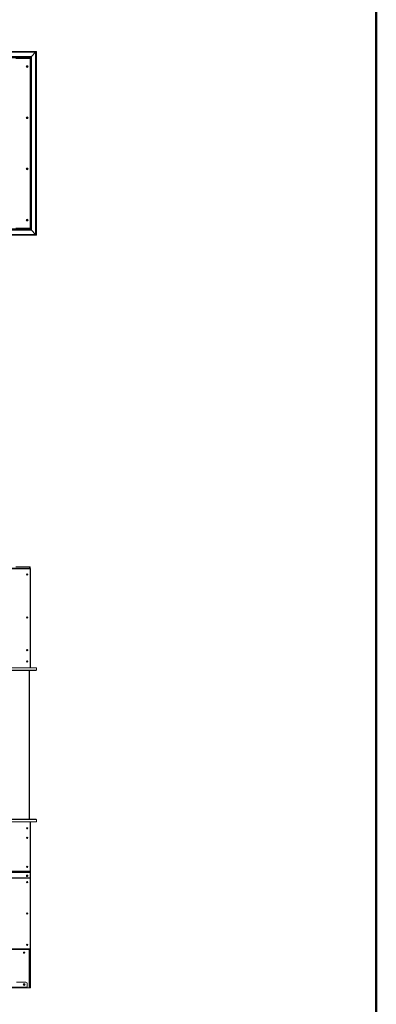
# Model space of a CAD drawing. Units: inches. Extents: x 12 to 1228, y 9 to 901.
# Drawn here: x 556 to 595, y 629 to 734 of the extents above; entities that cross this region are included whole.
import ezdxf

# ---------------------------------------------------------------- set-up
doc = ezdxf.new("R2010")
doc.units = ezdxf.units.IN
doc.header["$LTSCALE"] = 24
doc.header["$MEASUREMENT"] = 0
doc.layers.add('TITLEBLOCK', color=9, linetype='Continuous', lineweight=15)

msp = doc.modelspace()

# ---------------------------------------------------------------- linework, layer by layer
at = {"color": 7, "linetype": 'Continuous', "lineweight": 15}
for p, q in [((558.13, 731.03), (482.63, 731.03)), ((558.13, 731.03), (558.13, 711.31)), ((557.47, 730.42), (480.3, 730.42)), ((480.3, 730.34), (557.47, 730.34)), ((558.1, 731.01), (482.61, 731.01)), ((482.63, 730.98), (558.08, 730.98)), ((482.73, 730.46), (557.55, 730.46)), ((557.58, 730.48), (482.76, 730.48)), ((482.76, 730.43), (557.53, 730.43)), ((482.84, 730.96), (558.05, 730.96)), ((557.6, 730.51), (482.84, 730.51)), ((557.38, 730.3), (555.91, 730.3)), ((557.47, 730.42), (557.51, 730.42)), ((557.47, 730.34), (557.47, 730.42)), ((557.47, 730.34), (557.47, 730.22)), ((557.47, 730.29), (557.51, 730.29)), ((557.48, 712.15), (557.48, 730.2)), ((557.51, 730.42), (557.53, 730.43)), ((557.51, 730.42), (557.51, 712.05)), ((557.51, 730.29), (557.51, 730.42)), ((557.53, 711.91), (557.53, 730.43)), ((557.55, 711.89), (557.55, 730.46)), ((557.58, 730.48), (557.58, 711.86)), ((558.05, 730.96), (557.6, 730.51)), ((557.6, 730.51), (557.6, 711.84)), ((558.05, 711.39), (558.05, 730.96)), ((558.08, 711.36), (558.08, 730.98)), ((558.1, 731.01), (558.1, 711.34)), ((557.17, 729.49), (557.17, 729.36)), ((557.19, 729.37), (557.19, 729.48)), ((557.17, 723.86), (557.17, 723.99)), ((557.19, 723.98), (557.19, 723.87)), ((557.17, 718.36), (557.17, 718.49)), ((557.19, 718.48), (557.19, 718.37)), ((480.3, 712), (557.47, 712)), ((557.38, 712.05), (555.91, 712.05)), ((557.17, 712.86), (557.17, 712.99)), ((557.19, 712.98), (557.19, 712.87)), ((557.47, 712), (557.47, 712.13)), ((557.47, 712.05), (557.51, 712.05)), ((557.47, 712), (557.47, 711.92)), ((557.51, 712.05), (557.51, 711.92)), ((557.47, 711.92), (480.3, 711.92)), ((558.1, 711.34), (482.61, 711.34)), ((482.63, 711.36), (558.08, 711.36)), ((558.13, 711.31), (482.63, 711.31)), ((482.73, 711.89), (557.55, 711.89)), ((482.76, 711.91), (557.53, 711.91)), ((557.58, 711.86), (482.76, 711.86)), ((557.6, 711.84), (482.84, 711.84)), ((482.84, 711.39), (558.05, 711.39)), ((557.47, 711.92), (557.51, 711.92)), ((557.51, 711.93), (557.53, 711.91)), ((558.05, 711.39), (557.6, 711.84)), ((480.3, 675.54), (557.47, 675.54)), ((557.47, 675.46), (480.3, 675.46)), ((557.38, 675.65), (555.91, 675.65)), ((557.38, 675.54), (557.38, 675.65)), ((557.38, 675.65), (557.48, 675.65)), ((557.48, 675.54), (557.47, 675.54)), ((557.47, 675.54), (557.47, 675.46)), ((557.47, 675.46), (557.47, 664.82)), ((557.47, 675.42), (557.51, 675.42)), ((557.48, 675.65), (557.48, 675.54)), ((557.51, 675.42), (557.51, 666.17)), ((557.21, 665.51), (557.07, 665.51)), ((557.51, 666.17), (557.47, 666.17)), ((557.47, 666.15), (557.51, 666.15)), ((557.47, 666.15), (557.47, 664.82)), ((557.51, 666.17), (557.51, 666.15)), ((557.51, 666.15), (557.51, 664.82)), ((558.1, 664.82), (482.61, 664.82)), ((558.13, 664.8), (482.63, 664.8)), ((482.86, 664.57), (558.13, 664.57)), ((558.1, 664.54), (482.89, 664.54)), ((557.34, 648.54), (557.34, 664.54)), ((557.37, 664.54), (557.37, 648.54)), ((557.38, 664.54), (557.38, 648.54)), ((558.13, 664.57), (558.13, 664.8)), ((558.13, 648.52), (482.86, 648.52)), ((482.89, 648.54), (558.1, 648.54)), ((558.13, 648.52), (558.13, 648.28)), ((482.61, 648.26), (558.1, 648.26)), ((482.63, 648.28), (558.13, 648.28)), ((557.47, 648.26), (557.47, 642.95)), ((557.47, 648.26), (557.47, 646.94)), ((557.51, 648.26), (557.51, 646.94)), ((557.47, 646.94), (557.51, 646.94)), ((557.47, 646.92), (557.51, 646.92)), ((557.51, 646.94), (557.51, 646.92)), ((557.51, 646.92), (557.51, 642.96)), ((557.47, 642.95), (480.3, 642.95)), ((557.47, 642.92), (480.3, 642.92)), ((557.47, 642.24), (480.3, 642.24)), ((557.47, 642.23), (480.3, 642.23)), ((557.44, 642.84), (480.33, 642.84)), ((557.44, 642.82), (480.33, 642.82)), ((557.44, 642.82), (557.44, 642.84)), ((557.51, 642.96), (557.47, 642.96)), ((557.47, 642.95), (557.47, 642.92)), ((557.47, 642.92), (557.47, 642.81)), ((557.47, 642.81), (557.47, 642.79)), ((557.47, 642.24), (557.47, 642.79)), ((557.47, 642.25), (557.51, 642.25)), ((557.47, 642.23), (557.47, 642.24)), ((557.47, 634.62), (557.47, 642.23)), ((557.47, 642.23), (557.51, 642.23)), ((557.51, 642.96), (557.51, 642.25)), ((557.51, 642.25), (557.51, 642.23)), ((557.51, 642.23), (557.51, 634.63)), ((557.47, 634.62), (480.3, 634.62)), ((557.47, 634.54), (480.3, 634.54)), ((557.35, 634.54), (557.35, 630.42)), ((557.41, 630.54), (557.41, 634.54)), ((557.51, 634.63), (557.47, 634.63)), ((557.47, 634.54), (557.47, 634.62)), ((557.47, 634.54), (557.51, 634.54)), ((557.47, 634.42), (557.47, 634.54)), ((557.51, 634.42), (557.47, 634.42)), ((557.47, 634.42), (557.47, 630.54)), ((557.51, 634.54), (557.51, 634.63)), ((557.51, 634.54), (557.51, 634.42)), ((557.51, 634.42), (557.51, 630.54)), ((557.01, 631.04), (555.98, 631.04)), ((557.13, 630.5), (557.13, 630.92)), ((557.41, 630.54), (557.47, 630.54)), ((557.41, 630.42), (557.41, 630.54)), ((557.47, 630.54), (557.51, 630.54)), ((557.47, 630.42), (557.47, 630.54)), ((557.51, 630.54), (557.51, 630.42)), ((557.13, 630.5), (554.64, 630.5)), ((554.77, 630.46), (557.01, 630.46)), ((554.77, 630.42), (557.01, 630.42)), ((557.01, 630.42), (557.01, 630.46)), ((557.01, 630.46), (557.13, 630.46)), ((557.13, 630.42), (557.01, 630.42)), ((557.13, 630.46), (557.13, 630.5)), ((557.13, 630.46), (557.13, 630.42)), ((557.35, 630.42), (557.13, 630.42)), ((557.35, 630.42), (557.41, 630.42)), ((557.47, 630.42), (557.41, 630.42)), ((557.51, 630.42), (557.47, 630.42))]:
    msp.add_line(p, q, dxfattribs=at)
at = {"color": 7, "linetype": 'Continuous', "lineweight": 15, "flags": 128}
for points in [[(558.13, 731.03), (558.13, 731.03), (558.12, 731.03), (558.12, 731.03), (558.12, 731.03), (558.11, 731.02), (558.11, 731.02), (558.11, 731.01), (558.1, 731.01)], [(558.1, 731.01), (558.11, 731.01), (558.11, 731.02), (558.11, 731.02), (558.12, 731.03), (558.12, 731.03), (558.12, 731.03), (558.13, 731.03), (558.13, 731.03)], [(557.51, 730.42), (557.51, 730.42), (557.52, 730.43), (557.52, 730.43), (557.52, 730.43), (557.53, 730.43), (557.53, 730.43)], [(557.55, 730.46), (557.55, 730.45), (557.54, 730.45), (557.54, 730.45), (557.53, 730.44), (557.53, 730.44), (557.53, 730.44), (557.53, 730.43), (557.53, 730.43)], [(557.53, 730.43), (557.53, 730.43), (557.53, 730.44), (557.53, 730.44), (557.53, 730.44), (557.54, 730.45), (557.54, 730.45), (557.55, 730.45), (557.55, 730.46)], [(557.58, 730.48), (557.58, 730.48), (557.57, 730.48), (557.57, 730.48), (557.57, 730.48), (557.56, 730.47), (557.56, 730.47), (557.56, 730.46), (557.55, 730.46)], [(557.55, 730.46), (557.56, 730.46), (557.56, 730.47), (557.56, 730.47), (557.57, 730.48), (557.57, 730.48), (557.57, 730.48), (557.58, 730.48), (557.58, 730.48)], [(557.58, 730.48), (557.58, 730.48), (557.58, 730.49), (557.58, 730.49), (557.58, 730.49), (557.59, 730.5), (557.59, 730.5), (557.6, 730.5), (557.6, 730.51)], [(557.6, 730.51), (557.6, 730.5), (557.59, 730.5), (557.59, 730.5), (557.58, 730.49), (557.58, 730.49), (557.58, 730.49), (557.58, 730.48), (557.58, 730.48)], [(558.05, 730.96), (558.06, 730.96), (558.06, 730.97), (558.06, 730.97), (558.07, 730.98), (558.07, 730.98), (558.07, 730.98), (558.07, 730.98), (558.08, 730.98), (558.08, 730.98)], [(558.08, 730.98), (558.08, 730.98), (558.07, 730.98), (558.07, 730.98), (558.07, 730.98), (558.06, 730.97), (558.06, 730.97), (558.06, 730.96), (558.05, 730.96)], [(558.1, 731.01), (558.1, 731), (558.09, 731), (558.09, 731), (558.08, 730.99), (558.08, 730.99), (558.08, 730.99), (558.08, 730.98), (558.08, 730.98)], [(558.08, 730.98), (558.08, 730.98), (558.08, 730.99), (558.08, 730.99), (558.08, 730.99), (558.09, 731), (558.09, 731), (558.1, 731), (558.1, 731.01)], [(557.51, 711.93), (557.51, 711.93), (557.52, 711.92), (557.52, 711.92), (557.52, 711.92), (557.53, 711.91), (557.53, 711.91)], [(557.55, 711.89), (557.55, 711.89), (557.54, 711.9), (557.54, 711.9), (557.53, 711.91), (557.53, 711.91), (557.53, 711.91), (557.53, 711.91), (557.53, 711.91)], [(557.53, 711.91), (557.53, 711.91), (557.53, 711.91), (557.53, 711.91), (557.53, 711.91), (557.54, 711.9), (557.54, 711.9), (557.55, 711.89), (557.55, 711.89)], [(557.58, 711.86), (557.58, 711.86), (557.57, 711.87), (557.57, 711.87), (557.57, 711.87), (557.56, 711.88), (557.56, 711.88), (557.56, 711.88), (557.55, 711.89)], [(557.55, 711.89), (557.56, 711.88), (557.56, 711.88), (557.56, 711.88), (557.57, 711.87), (557.57, 711.87), (557.57, 711.87), (557.58, 711.86), (557.58, 711.86)], [(557.58, 711.86), (557.58, 711.86), (557.58, 711.86), (557.58, 711.86), (557.58, 711.86), (557.59, 711.85), (557.59, 711.85), (557.6, 711.84), (557.6, 711.84)], [(557.6, 711.84), (557.6, 711.84), (557.59, 711.85), (557.59, 711.85), (557.58, 711.86), (557.58, 711.86), (557.58, 711.86), (557.58, 711.86), (557.58, 711.86)], [(558.05, 711.39), (558.06, 711.38), (558.06, 711.38), (558.06, 711.38), (558.07, 711.37), (558.07, 711.37), (558.07, 711.37), (558.07, 711.37), (558.08, 711.36), (558.08, 711.36)], [(558.08, 711.36), (558.08, 711.36), (558.07, 711.37), (558.07, 711.37), (558.07, 711.37), (558.06, 711.38), (558.06, 711.38), (558.06, 711.38), (558.05, 711.39)], [(558.1, 711.34), (558.1, 711.34), (558.09, 711.35), (558.09, 711.35), (558.08, 711.36), (558.08, 711.36), (558.08, 711.36), (558.08, 711.36), (558.08, 711.36)], [(558.08, 711.36), (558.08, 711.36), (558.08, 711.36), (558.08, 711.36), (558.08, 711.36), (558.09, 711.35), (558.09, 711.35), (558.1, 711.34), (558.1, 711.34)], [(558.13, 711.31), (558.13, 711.31), (558.12, 711.32), (558.12, 711.32), (558.12, 711.32), (558.11, 711.33), (558.11, 711.33), (558.11, 711.33), (558.1, 711.34)], [(558.1, 711.34), (558.11, 711.33), (558.11, 711.33), (558.11, 711.33), (558.12, 711.32), (558.12, 711.32), (558.12, 711.32), (558.13, 711.31), (558.13, 711.31)], [(557.14, 642.55), (557.17, 642.55), (557.19, 642.53), (557.21, 642.51), (557.22, 642.48), (557.21, 642.45), (557.19, 642.43), (557.17, 642.41), (557.14, 642.41), (557.11, 642.41), (557.08, 642.43), (557.07, 642.45), (557.06, 642.48), (557.07, 642.51), (557.08, 642.53), (557.11, 642.55), (557.14, 642.55)]]:
    msp.add_lwpolyline(points, dxfattribs=at)
at = {"color": 7, "linetype": 'Continuous', "lineweight": 15}
for centre, radius in [((557.14, 729.42), 0.0937), ((557.14, 729.42), 0.07), ((557.14, 723.92), 0.0937), ((557.14, 723.92), 0.07), ((557.14, 718.42), 0.0937), ((557.14, 718.42), 0.07), ((557.14, 712.92), 0.0937), ((557.14, 712.92), 0.07), ((557.14, 674.84), 0.07), ((557.14, 670.22), 0.07), ((557.14, 666.72), 0.07), ((557.14, 665.51), 0.07), ((557.14, 647.57), 0.0675), ((557.14, 647.57), 0.07), ((557.14, 646.54), 0.07), ((557.14, 643.42), 0.07), ((557.14, 641.79), 0.07), ((557.14, 638.42), 0.07), ((557.14, 635.04), 0.07), ((556.82, 634.21), 0.07), ((556.82, 630.78), 0.0938), ((556.82, 630.78), 0.07)]:
    msp.add_circle(centre, radius, dxfattribs=at)
for centre, radius, start, end in [((557.38, 730.2), 0.1, 0, 90), ((557.41, 730.45), 0.0946, 314.1524, 315.8644), ((558.14, 729.72), 0.942, 134.9224, 135.0944), ((557.14, 729.42), 0.07, 278.2797, 81.4412), ((557.14, 723.92), 0.07, 270.1094, 89.8964), ((557.14, 718.42), 0.07, 269.9835, 89.999), ((557.14, 712.92), 0.07, 278.5588, 81.7203), ((557.38, 712.15), 0.1, 270, 0), ((557.41, 711.9), 0.0946, 44.1356, 45.8476), ((558.14, 712.63), 0.942, 224.9056, 225.0776), ((557.14, 674.83), 0.07, 0, 173.9829), ((557.14, 670.21), 0.07, 0, 174.108), ((557.14, 666.71), 0.07, 0, 174.108), ((558.1, 664.8), 0.025, 0, 90), ((558.1, 664.57), 0.025, 270, 0), ((558.1, 648.52), 0.025, 0, 90), ((557.25, 647.57), 0.1, 141.1641, 218.8359), ((558.1, 648.28), 0.025, 270, 0), ((557.14, 642.5), 0.0785, 188.2057, 351.7943), ((557.14, 642.49), 0.0607, 118.6904, 273.6034), ((557.14, 642.51), 0.0635, 188.3728, 271.5823), ((557.14, 642.49), 0.0608, 266.8885, 60.8157), ((557.14, 642.51), 0.0635, 268.4156, 351.6272), ((557.44, 642.81), 0.0291, 1.8379, 91.7227), ((557.44, 642.79), 0.0291, 1.8372, 91.7234), ((556.82, 634.21), 0.07, 64.3501, 242.5198), ((556.82, 634.2), 0.07, 27.2503, 178.5675), ((556.82, 630.78), 0.07, 71.9132, 206.3202), ((557.01, 630.92), 0.125, 0, 90)]:
    msp.add_arc(centre, radius, start, end, dxfattribs=at)
for points, knots in [([(557.47, 730.36), (557.48, 730.36), (557.49, 730.35), (557.5, 730.34), (557.51, 730.31), (557.51, 730.3), (557.51, 730.29)], [0, 0, 0, 0, 0.150826, 0.482223, 0.813609, 1, 1, 1, 1]), ([(557.51, 730.29), (557.51, 730.29), (557.51, 730.29), (557.5, 730.28), (557.48, 730.28), (557.47, 730.28), (557.47, 730.28)], [0, 0, 0, 0, 0.329191, 0.65843, 0.987665, 1, 1, 1, 1]), ([(557.51, 712.05), (557.51, 712.06), (557.51, 712.06), (557.5, 712.07), (557.48, 712.07), (557.47, 712.07), (557.47, 712.07)], [0, 0, 0, 0, 0.329191, 0.65843, 0.987665, 1, 1, 1, 1]), ([(557.47, 711.99), (557.48, 711.99), (557.49, 711.99), (557.5, 712.01), (557.51, 712.03), (557.51, 712.05), (557.51, 712.05)], [0, 0, 0, 0, 0.150826, 0.482223, 0.813609, 1, 1, 1, 1]), ([(557.51, 675.42), (557.51, 675.43), (557.51, 675.45), (557.5, 675.47), (557.48, 675.49), (557.47, 675.49), (557.47, 675.49)], [0, 0, 0, 0, 0.329191, 0.65843, 0.987665, 1, 1, 1, 1]), ([(557.47, 675.4), (557.48, 675.41), (557.49, 675.41), (557.5, 675.41), (557.51, 675.42), (557.51, 675.42), (557.51, 675.42)], [0, 0, 0, 0, 0.150826, 0.482223, 0.813609, 1, 1, 1, 1])]:
    msp.add_open_spline(points, degree=3, knots=knots, dxfattribs=at)
at = {"layer": 'TITLEBLOCK', "color": 7, "linetype": 'Continuous', "lineweight": 40}
for p, q in [((594.69, 559), (594.69, 808)), ((594.69, 808), (594.69, 559))]:
    msp.add_line(p, q, dxfattribs=at)

doc.saveas('drawing.dxf')
